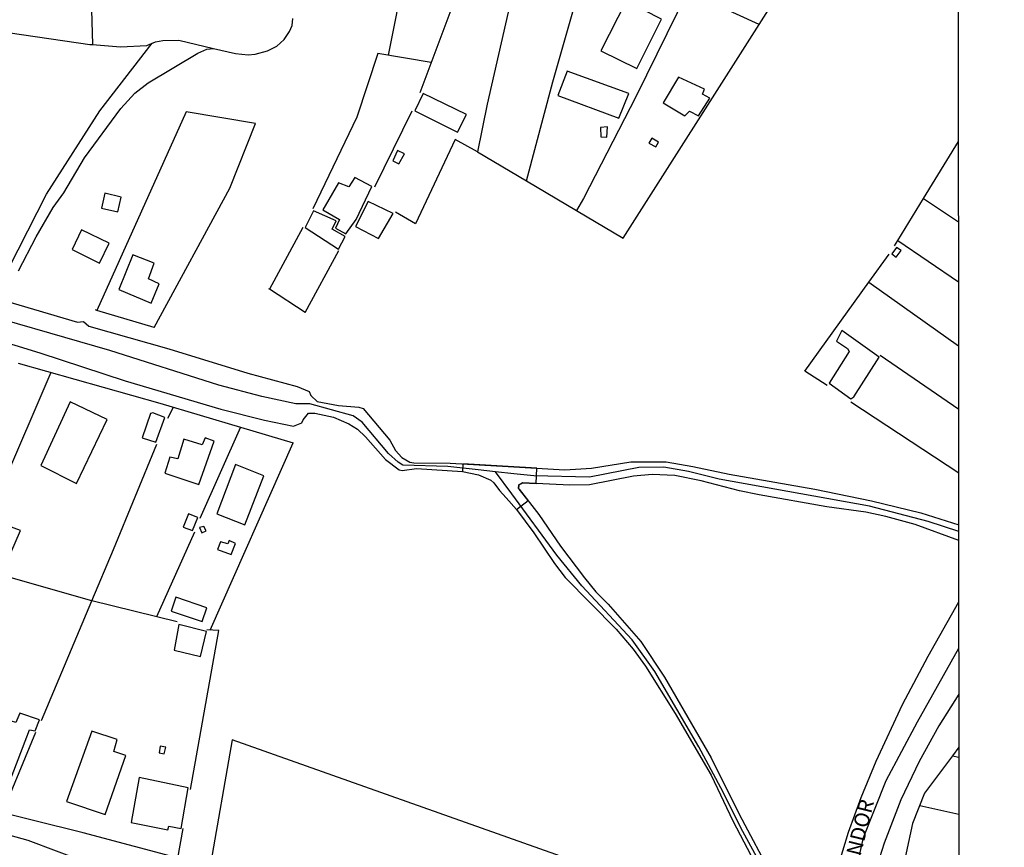
# Model space of a CAD drawing. Units: millimetres. Extents: x 190355 to 192772, y 1671520 to 1674299.
# Drawn here: x 191163 to 191329, y 1672994 to 1673133 of the extents above; entities that cross this region are included whole.
import ezdxf
from ezdxf.enums import TextEntityAlignment as Align

# ---------------------------------------------------------------- set-up
doc = ezdxf.new("R2010")
doc.units = ezdxf.units.MM
for name, color, linetype in [('IMAGEM', 7, 'Continuous'), ('V-ARROIO', 5, 'Continuous'), ('V-CRUZAMENTO', 1, 'Continuous'), ('V-EDIFICACAO', 2, 'Continuous'), ('V-EIXO_DE_LOGRADOURO', 3, 'Continuous'), ('V-LOTE', 1, 'Continuous'), ('V-NOME_DOS_LOGRADOUROS', 7, 'Continuous'), ('V-QUADRA', 6, 'Continuous'), ('V-TESTADA', 5, 'Continuous'), ('X-LIMITE_1000', 7, 'Continuous')]:
    doc.layers.add(name, color=color, linetype=linetype)
picture_1 = doc.add_image_def('image1.jpg', size_in_pixel=(4026, 4630))

msp = doc.modelspace()

# ---------------------------------------------------------------- linework, layer by layer
at = {"layer": 'V-ARROIO'}
for points in [[(191163.28, 1673090.62), (191166.28, 1673096.34), (191169.14, 1673101.26), (191170.93, 1673103.75), (191174.39, 1673109.59), (191180.46, 1673117.88), (191182.81, 1673120.45), (191185.05, 1673122.21), (191193.42, 1673127.21), (191194.91, 1673127.85), (191196.03, 1673127.98), (191199.73, 1673127.11), (191201.84, 1673126.9), (191203.02, 1673127.02), (191205.13, 1673127.56), (191206.68, 1673128.36), (191207.92, 1673129.49), (191208.83, 1673130.81), (191209.23, 1673131.83), (191209.36, 1673133.01)], [(191161.91, 1673130.61), (191175.26, 1673128.66), (191175.72, 1673128.62), (191180.4, 1673128.26), (191184.84, 1673128.5), (191186.31, 1673129.07), (191187.53, 1673129.3), (191190.24, 1673129.35), (191196.03, 1673127.98)]]:
    msp.add_lwpolyline(points, dxfattribs=at)
at = {"layer": 'V-CRUZAMENTO'}
msp.add_lwpolyline([(191250.36, 1673057.47), (191245.51, 1673057.75), (191237.9, 1673058.18), (191237.83, 1673056.94), (191240.55, 1673056.37), (191242.59, 1673055.45), (191243.1, 1673055.04), (191244.05, 1673053.73), (191245.19, 1673052.47), (191246.95, 1673050.52), (191248.86, 1673052.02), (191247.35, 1673053.95), (191247.24, 1673054.09), (191247.31, 1673054.67), (191247.76, 1673054.93), (191247.93, 1673055.03), (191250.21, 1673054.91)], close=True, dxfattribs=at)
at = {"layer": 'V-EDIFICACAO'}
for points in [[(191261.07, 1673127.59), (191267.11, 1673124.62), (191271.29, 1673132.9), (191265.35, 1673135.93), (191261.07, 1673127.59)], [(191255.45, 1673124.15), (191253.88, 1673120.06), (191264.1, 1673116.26), (191265.76, 1673120.41), (191255.45, 1673124.15)], [(191274.13, 1673123.15), (191271.58, 1673118.87), (191275.19, 1673116.67), (191275.98, 1673117.44), (191277.49, 1673116.64), (191279.4, 1673119.64), (191278.16, 1673120.31), (191278.48, 1673121.17), (191274.13, 1673123.15)], [(191231.27, 1673120.44), (191229.83, 1673117.5), (191236.99, 1673113.92), (191238.52, 1673116.89), (191231.27, 1673120.44)], [(191261.04, 1673114.72), (191261.1, 1673113.16), (191262.12, 1673113.06), (191262.19, 1673114.82), (191261.04, 1673114.72)], [(191269.12, 1673112.07), (191270.3, 1673111.43), (191270.75, 1673112.26), (191269.63, 1673112.93), (191269.12, 1673112.07)], [(191226.96, 1673110.86), (191226.16, 1673109.13), (191227.15, 1673108.59), (191228.11, 1673110.28), (191226.96, 1673110.86)], [(191219.77, 1673106.32), (191218.78, 1673104.73), (191217.05, 1673105.43), (191214.4, 1673100.89), (191217.18, 1673099.23), (191216.51, 1673097.79), (191218.27, 1673096.84), (191219.99, 1673099.23), (191222.64, 1673104.82), (191219.77, 1673106.32)], [(191177.8, 1673103.67), (191177.26, 1673101.18), (191179.97, 1673100.54), (191180.51, 1673103), (191177.8, 1673103.67)], [(191222.04, 1673102.27), (191219.87, 1673098.05), (191223.76, 1673096.04), (191226.22, 1673100.25), (191222.04, 1673102.27)], [(191212.84, 1673100.73), (191211.43, 1673097.92), (191217.05, 1673094.25), (191218.14, 1673096.39), (191215.97, 1673097.6), (191216.64, 1673099.01), (191212.84, 1673100.73)], [(191173.9, 1673097.54), (191172.31, 1673094.22), (191176.9, 1673091.89), (191178.53, 1673095.27), (191173.9, 1673097.54)], [(191182.49, 1673093.29), (191180.13, 1673087.48), (191185.56, 1673085.21), (191186.93, 1673088.44), (191185.11, 1673089.3), (191186.07, 1673091.89), (191182.49, 1673093.29)], [(191310.74, 1673094.57), (191309.97, 1673093.51), (191310.67, 1673092.94), (191311.5, 1673094.03), (191310.74, 1673094.57)], [(191301.54, 1673080.58), (191300.64, 1673078.82), (191302.53, 1673077.58), (191302.81, 1673077.1), (191299.43, 1673071.76), (191303.04, 1673069.11), (191303.58, 1673069.46), (191307.8, 1673076.14), (191301.54, 1673080.58)], [(191171.99, 1673068.6), (191167.07, 1673057.9), (191173.04, 1673054.93), (191178.18, 1673065.66), (191171.99, 1673068.6)], [(191185.88, 1673066.75), (191185.46, 1673066.65), (191184.06, 1673062.6), (191186.36, 1673061.83), (191187.89, 1673066.01), (191185.88, 1673066.75)], [(191191.05, 1673062.37), (191190.03, 1673059.02), (191188.69, 1673059.31), (191187.86, 1673056.65), (191193.55, 1673054.74), (191196.13, 1673062.02), (191194.63, 1673062.56), (191194.12, 1673061.38), (191191.05, 1673062.37)], [(191199.74, 1673058.09), (191196.58, 1673049.79), (191201.28, 1673047.97), (191204.47, 1673056.21), (191199.74, 1673058.09)], [(191191.85, 1673049.82), (191190.93, 1673047.55), (191192.49, 1673047.01), (191193.42, 1673049.18), (191191.85, 1673049.82)], [(191161.48, 1673047.81), (191161.09, 1673047.62), (191159.66, 1673044.1), (191162.02, 1673043.24), (191163.62, 1673047.01), (191161.48, 1673047.81)], [(191194.44, 1673047.68), (191193.67, 1673047.52), (191194.09, 1673046.63), (191194.79, 1673046.94), (191194.44, 1673047.68)], [(191198.69, 1673045.35), (191198.43, 1673044.77), (191197.19, 1673045.09), (191196.74, 1673043.81), (191198.98, 1673042.95), (191199.74, 1673044.84), (191198.69, 1673045.35)], [(191189.71, 1673035.8), (191188.91, 1673033.47), (191194.12, 1673031.71), (191194.92, 1673034.01), (191189.71, 1673035.8)], [(191190.22, 1673031.2), (191189.46, 1673026.89), (191193.83, 1673025.83), (191194.86, 1673030.05), (191190.22, 1673031.2)], [(191159.88, 1673015.64), (191155.73, 1673004.5), (191161.03, 1673002.83), (191165.15, 1673013.5), (191166.11, 1673013.37), (191166.81, 1673015.2), (191163.52, 1673016.35), (191162.85, 1673014.75), (191159.88, 1673015.64)], [(191171.35, 1673001.49), (191177.86, 1672999.32), (191181.34, 1673009.22), (191179.3, 1673009.89), (191179.84, 1673011.91), (191175.6, 1673013.31), (191171.35, 1673001.49)], [(191187.09, 1673010.76), (191186.9, 1673009.67), (191187.76, 1673009.51), (191188.02, 1673010.63), (191187.09, 1673010.76)], [(191183.58, 1673005.49), (191182.21, 1672997.98), (191188.4, 1672996.7), (191188.56, 1672997.34), (191190.61, 1672996.96), (191191.79, 1673003.76), (191183.58, 1673005.49)]]:
    msp.add_lwpolyline(points, close=True, dxfattribs=at)
at = {"layer": 'V-EIXO_DE_LOGRADOURO'}
for points in [[(191240.51, 1673057.21), (191235.38, 1673057.77), (191227.83, 1673058.01), (191227.03, 1673058.46), (191225.42, 1673059.96), (191221, 1673065.19), (191219.52, 1673066.27), (191212.24, 1673068.28), (191209.89, 1673068.31), (191204.16, 1673069.54), (191196.91, 1673071.43), (191178.66, 1673077.26), (191153, 1673084.66), (191115.34, 1673096.4)], [(191243.42, 1673056.89), (191240.51, 1673057.21)], [(191246.16, 1673053.14), (191243.42, 1673056.89)], [(191246.47, 1673056.55), (191243.42, 1673056.89)], [(191321.2, 1673046.82), (191316.04, 1673048.5), (191306.19, 1673051.11), (191280.93, 1673055.64), (191275.79, 1673056.9), (191271.67, 1673057.62), (191267.46, 1673057.59), (191259.19, 1673055.97), (191249.81, 1673056.18), (191246.47, 1673056.55)], [(191296.58, 1672975.58), (191292.65, 1672982.26), (191284.93, 1672996.46), (191281.26, 1673003.77), (191277.52, 1673010.66), (191270.18, 1673023.34), (191266.32, 1673028.66), (191257.92, 1673037.72), (191253.69, 1673042.85), (191246.16, 1673053.14)], [(191300.92, 1672973.57), (191301.89, 1672979.37), (191303.67, 1672988.64), (191305.22, 1672995.41), (191309.02, 1673005.01), (191314.25, 1673014.86), (191321.21, 1673027.24)]]:
    msp.add_lwpolyline(points, dxfattribs=at)
at = {"layer": 'V-LOTE'}
for points in [[(191174.73, 1673163.45), (191175.72, 1673128.62)], [(191231.02, 1673155.3), (191225.39, 1673126.86)], [(191240.51, 1673152.64), (191236.59, 1673136.27), (191230.68, 1673120.51)], [(191248.59, 1673105.76), (191253.01, 1673122.37), (191259.99, 1673146.75)], [(191246.24, 1673137.32), (191242, 1673118.6), (191240.38, 1673110.63)], [(191287.68, 1673132.01), (191275.62, 1673137.56), (191267.03, 1673119.98), (191258.19, 1673102.77), (191257.01, 1673100.77)], [(191287.68, 1673132.01), (191289.25, 1673134.48)], [(191257.01, 1673100.77), (191264.84, 1673096.13), (191287.68, 1673132.01)], [(191160.07, 1673087.97), (191168.01, 1673103.48), (191176.97, 1673117.49), (191185.75, 1673128.85)], [(191232.6, 1673125.64), (191223.64, 1673127.15), (191220.09, 1673116.46), (191212.74, 1673101.06)], [(191186.09, 1673081.12), (191198.78, 1673104.5), (191203.08, 1673115.37), (191191.44, 1673117.36), (191176.46, 1673083.99)], [(191223.13, 1673104.72), (191229.42, 1673117.52)], [(191240.38, 1673110.63), (191236.61, 1673112.69), (191229.95, 1673098.5), (191226.59, 1673100.49)], [(191315.28, 1673102.78), (191321.15, 1673112.34)], [(191240.38, 1673110.63), (191240.4, 1673110.62)], [(191240.4, 1673110.62), (191240.38, 1673110.63)], [(191240.4, 1673110.62), (191248.59, 1673105.76)], [(191248.59, 1673105.76), (191257.01, 1673100.77)], [(191310.97, 1673095.75), (191315.28, 1673102.78)], [(191315.28, 1673102.78), (191321.16, 1673098.88)], [(191211.06, 1673097.92), (191205.43, 1673087.56)], [(191310.41, 1673094.84), (191310.97, 1673095.75)], [(191310.97, 1673095.75), (191321.16, 1673088.8)], [(191211.43, 1673083.64), (191217.09, 1673094.03)], [(191306.07, 1673088.7), (191309.48, 1673093.45)], [(191295.35, 1673073.76), (191306.07, 1673088.7)], [(191306.07, 1673088.7), (191321.17, 1673078.04)], [(191205.43, 1673087.56), (191205.36, 1673087.61)], [(191211.43, 1673083.64), (191205.43, 1673087.56)], [(191176.46, 1673083.99), (191176.24, 1673084.06)], [(191186.09, 1673081.12), (191176.46, 1673083.99)], [(191163.23, 1673075.11), (191187.02, 1673068.41)], [(191321.18, 1673067.31), (191307.98, 1673076.43)], [(191168.72, 1673073.56), (191160.45, 1673054.22)], [(191299.07, 1673071.36), (191295.35, 1673073.76)], [(191187.02, 1673068.41), (191200.55, 1673064.37)], [(191303.09, 1673068.6), (191321.19, 1673056.7)], [(191188.36, 1673065.86), (191189.32, 1673067.72)], [(191200.55, 1673064.37), (191193.76, 1673049.03)], [(191200.55, 1673064.37), (191209.44, 1673061.71)], [(191195.49, 1673030.28), (191209.44, 1673061.71)], [(191175.63, 1673035.2), (191179.27, 1673043.81), (191186.55, 1673061.51)], [(191192.83, 1673046.73), (191186.47, 1673032.51)], [(191175.63, 1673035.2), (191175.39, 1673035.26), (191154.77, 1673041.13)], [(191167.13, 1673015.11), (191175.63, 1673035.2)], [(191189.96, 1673031.64), (191175.63, 1673035.2)], [(191192.2, 1673003.49), (191196.93, 1673030.19), (191194.94, 1673030.31)], [(191160.6, 1672999.59), (191166.2, 1673013.12)], [(191290.02, 1672979.62), (191199.18, 1673011.82), (191195.44, 1672990.32), (191191.4, 1672991.58)], [(191321.22, 1673010.6), (191320.14, 1673009.16)], [(191320.14, 1673009.16), (191315.43, 1673002.87)], [(191320.14, 1673009.16), (191321.23, 1673008.95)], [(191174.14, 1672996.23), (191140.49, 1673004.57)], [(191315.43, 1673002.87), (191313.44, 1672997.8), (191311.32, 1672987.96), (191309.58, 1672978.06), (191308.09, 1672968.1)], [(191314.64, 1673000.84), (191321.23, 1672999.36)], [(191198.61, 1672935.84), (191197.24, 1672949.25), (191194.25, 1672972.89), (191191.39, 1672991.63), (191174.14, 1672996.23)], [(191190.05, 1672991.99), (191190.96, 1672996.96)]]:
    msp.add_lwpolyline(points, dxfattribs=at)
at = {"layer": 'V-QUADRA'}
for points in [[(191146.04, 1673090.03), (191173.2, 1673082), (191174.22, 1673082.09), (191175.1, 1673081.34), (191188.52, 1673077.54), (191201.78, 1673073.41), (191210.11, 1673071.19), (191212.12, 1673070.37), (191212.38, 1673069.71), (191213.46, 1673068.69), (191217.04, 1673068.02), (191220.45, 1673067.73), (191221.2, 1673067.5), (191225.68, 1673062.19), (191226.62, 1673060.44), (191227.64, 1673059.27), (191228.99, 1673058.51), (191229.67, 1673058.36), (191235.77, 1673058.3), (191245.51, 1673057.75), (191255.02, 1673057.21), (191259.53, 1673057.5), (191266.13, 1673058.52), (191272.04, 1673058.52), (191276.55, 1673057.78), (191282.65, 1673056.47), (191297.03, 1673053.95), (191306.54, 1673051.99), (191314.81, 1673049.98), (191321.2, 1673047.96), (191321.2, 1673047.96)], [(191150.73, 1673081.8), (191166.86, 1673076.84), (191181.21, 1673072.16), (191197.27, 1673067.4), (191204.61, 1673065.56), (191209.47, 1673064.52), (191210.89, 1673065.08), (191211.08, 1673065.61), (191212.01, 1673066.73), (191213.08, 1673066.71), (191216.18, 1673066.06), (191218.75, 1673064.91), (191220.2, 1673064.03), (191221.56, 1673062.72), (191224.94, 1673058.93), (191227.21, 1673057.19), (191227.71, 1673057.1), (191230.14, 1673057.4), (191237.83, 1673056.94), (191240.55, 1673056.37), (191242.59, 1673055.45), (191243.1, 1673055.04), (191244.05, 1673053.73), (191245.19, 1673052.47), (191246.95, 1673050.52), (191249.83, 1673046.64), (191253.28, 1673041.44), (191255.08, 1673039.13), (191263.64, 1673030.43), (191266.5, 1673027.1), (191268.58, 1673024.22), (191273.54, 1673016.26), (191279.61, 1673005.92), (191283.27, 1672998.25), (191287.48, 1672990.1)], [(191321.2, 1673045.33), (191321.2, 1673045.33), (191313.85, 1673048), (191308.96, 1673049.38), (191305.58, 1673050.1), (191299.06, 1673051.01), (191287.7, 1673053), (191284.37, 1673053.69), (191277.95, 1673055.36), (191273.51, 1673056.24), (191269.68, 1673056.4), (191266.58, 1673056.15), (191259.17, 1673054.68), (191255.88, 1673054.62), (191247.93, 1673055.03), (191247.76, 1673054.93), (191247.31, 1673054.67), (191247.24, 1673054.09), (191247.35, 1673053.95), (191250.7, 1673049.67), (191254.31, 1673044.4), (191258.34, 1673039.05), (191260.25, 1673036.71), (191262.3, 1673034.63), (191267.78, 1673028.34), (191271.8, 1673022.36), (191279.64, 1673008.82), (191284.34, 1672999.35), (191289.96, 1672988.71)], [(191300.8, 1672990.07), (191302.68, 1672996.34), (191304.8, 1673002.15), (191307.32, 1673008.25), (191311.77, 1673017.77), (191316.08, 1673025.91), (191321.21, 1673035.05), (191321.21, 1673035.05)], [(191321.22, 1673019.49), (191321.22, 1673019.49), (191317.87, 1673014.22), (191314.53, 1673008.19), (191311.49, 1673001.78), (191308.64, 1672994.51), (191307.11, 1672989.57)], [(191174.46, 1672991.37), (191164.94, 1672994.94), (191159.23, 1672996.48)]]:
    msp.add_lwpolyline(points, dxfattribs=at)
at = {"layer": 'V-TESTADA'}
for points in [[(191205.43, 1673087.56), (191205.36, 1673087.61)], [(191211.43, 1673083.64), (191205.43, 1673087.56)], [(191176.46, 1673083.99), (191176.24, 1673084.06)], [(191186.09, 1673081.12), (191176.46, 1673083.99)], [(191163.23, 1673075.11), (191187.02, 1673068.41)], [(191187.02, 1673068.41), (191200.55, 1673064.37)], [(191200.55, 1673064.37), (191209.44, 1673061.71)], [(191321.22, 1673010.6), (191320.14, 1673009.16)], [(191320.14, 1673009.16), (191315.43, 1673002.87)], [(191174.14, 1672996.23), (191140.49, 1673004.57)], [(191315.43, 1673002.87), (191313.44, 1672997.8), (191311.32, 1672987.96), (191309.58, 1672978.06), (191308.09, 1672968.1)], [(191198.61, 1672935.84), (191197.24, 1672949.25), (191194.25, 1672972.89), (191191.39, 1672991.63), (191174.14, 1672996.23)]]:
    msp.add_lwpolyline(points, dxfattribs=at)
at = {"layer": 'X-LIMITE_1000'}
msp.add_line((191322.4, 1671520.66), (191320.22, 1674292.06), dxfattribs=at)

# ---------------------------------------------------------------- texts
at = {"layer": 'V-NOME_DOS_LOGRADOUROS'}
msp.add_text('CONDOR', height=2.5, rotation=76, dxfattribs=at).set_placement((191304.31, 1672987.45), align=Align.BOTTOM_LEFT)

# ---------------------------------------------------------------- referenced raster images: frames only (the image files are external)
at = {"layer": 'IMAGEM'}
image = msp.add_image(picture_1, insert=(190354.78, 1671519.92), size_in_units=(2416.84, 2779.43), dxfattribs=at)
image.dxf.flags = 7

doc.saveas('drawing.dxf')
